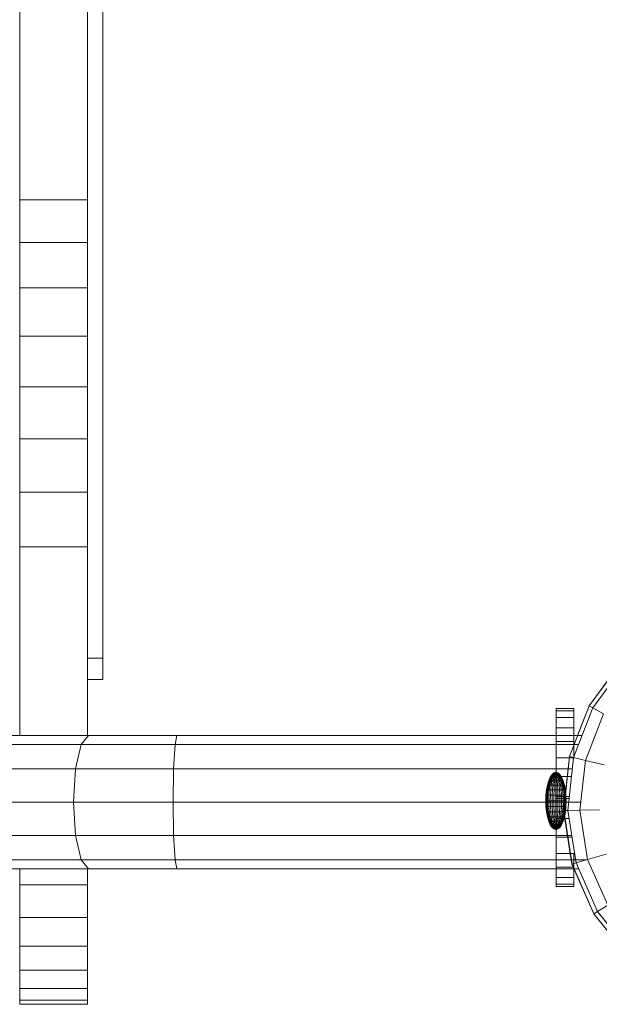
# Model space of a CAD drawing. Units: inches. Extents: x 15 to 14462, y 7 to 10223.
# Drawn here: x 8595 to 8705, y 5946 to 6132 of the extents above; entities that cross this region are included whole.
import ezdxf

# ---------------------------------------------------------------- set-up
doc = ezdxf.new("R2010")
doc.units = ezdxf.units.IN
doc.header["$MEASUREMENT"] = 0
doc.layers.add('平台柱子', color=7, linetype='Continuous', lineweight=9)

# ---------------------------------------------------------------- blocks, each defined once
blk = doc.blocks.new('9004_DWG-664655-Level 1')
at = {"lineweight": 9}
for p, q in [((310.01, 1179.81), (310.01, 525.63)), ((322.84, 1179.81), (322.84, 525.63)), ((325.74, 1145.71), (325.74, 438.82)), ((310.01, 525.63), (310.01, 517.56)), ((322.84, 525.63), (310.01, 525.63)), ((322.84, 525.63), (322.84, 517.56)), ((310.01, 517.56), (310.01, 508.92)), ((322.84, 517.56), (310.01, 517.56)), ((322.84, 517.56), (322.84, 508.92)), ((310.01, 508.92), (310.01, 499.79)), ((322.84, 508.92), (310.01, 508.92)), ((322.84, 508.92), (322.84, 499.79)), ((310.01, 499.79), (310.01, 490.24)), ((322.84, 499.79), (310.01, 499.79)), ((322.84, 499.79), (322.84, 490.24)), ((310.01, 490.24), (310.01, 480.37)), ((322.84, 490.24), (310.01, 490.24)), ((322.84, 490.24), (322.84, 480.37)), ((310.01, 480.37), (310.01, 470.24)), ((322.84, 480.37), (310.01, 480.37)), ((322.84, 480.37), (322.84, 470.24)), ((310.01, 470.24), (310.01, 459.94)), ((322.84, 470.24), (310.01, 470.24)), ((322.84, 470.24), (322.84, 459.94)), ((310.01, 459.94), (310.01, 424.18)), ((322.84, 459.94), (310.01, 459.94)), ((322.84, 459.94), (322.84, 424.18)), ((325.74, 438.82), (322.84, 438.82)), ((325.74, 438.82), (325.74, 434.81)), ((322.84, 434.81), (325.74, 434.81)), ((411.51, 429.31), (414.85, 429.31)), ((411.51, 429.31), (411.51, 428.87)), ((411.51, 429.31), (414.85, 429.31)), ((411.51, 429.31), (411.51, 428.87)), ((411.51, 428.87), (411.51, 427.62)), ((411.51, 427.62), (411.51, 428.87)), ((411.51, 428.87), (414.85, 428.87)), ((411.51, 428.87), (414.85, 428.87)), ((414.85, 429.31), (414.85, 428.87)), ((414.85, 429.31), (414.85, 428.87)), ((414.85, 428.87), (414.85, 427.62)), ((414.85, 427.62), (414.85, 428.87)), ((411.51, 427.62), (411.51, 425.65)), ((411.51, 425.65), (411.51, 427.62)), ((411.51, 427.62), (414.85, 427.62)), ((411.51, 427.62), (414.85, 427.62)), ((414.85, 427.62), (414.85, 425.65)), ((414.85, 425.65), (414.85, 427.62)), ((411.51, 425.65), (411.51, 423.07)), ((411.51, 425.65), (414.85, 425.65)), ((411.51, 425.65), (414.85, 425.65)), ((414.85, 425.65), (414.85, 423.07)), ((307.7, 424.18), (323.05, 424.18)), ((323.05, 424.18), (321.61, 422.5)), ((323.05, 424.18), (339.76, 424.18)), ((339.76, 424.18), (339.4, 422.5)), ((339.76, 424.18), (416.43, 424.18)), ((304.91, 422.5), (321.61, 422.5)), ((321.61, 422.5), (320.55, 417.88)), ((321.61, 422.5), (339.4, 422.5)), ((339.4, 422.5), (339.14, 417.88)), ((339.4, 422.5), (415.78, 422.5)), ((411.51, 423.07), (411.51, 419.97)), ((411.51, 423.07), (414.85, 423.07)), ((414.85, 423.07), (414.85, 420.04)), ((411.51, 419.97), (411.51, 412.31)), ((411.51, 419.97), (414.85, 419.97)), ((411.51, 419.97), (411.51, 416.46)), ((302.87, 417.88), (320.55, 417.88)), ((320.55, 417.88), (320.17, 411.58)), ((320.55, 417.88), (339.14, 417.88)), ((339.14, 417.88), (339.04, 411.58)), ((339.14, 417.88), (414.59, 417.88)), ((410.12, 415.65), (409.88, 414.83)), ((410.12, 415.65), (409.88, 414.83)), ((410.14, 415.65), (409.91, 414.83)), ((410.14, 415.65), (409.91, 414.83)), ((410.22, 415.65), (410, 414.83)), ((410.22, 415.65), (410, 414.83)), ((410.41, 416.33), (410.12, 415.65)), ((410.41, 416.33), (410.12, 415.65)), ((410.14, 415.65), (410.12, 415.65)), ((410.12, 415.65), (410.14, 415.65)), ((410.43, 416.33), (410.14, 415.65)), ((410.43, 416.33), (410.14, 415.65)), ((410.22, 415.65), (410.14, 415.65)), ((410.14, 415.65), (410.22, 415.65)), ((410.35, 415.65), (410.15, 414.83)), ((410.35, 415.65), (410.15, 414.83)), ((410.49, 416.33), (410.22, 415.65)), ((410.49, 416.33), (410.22, 415.65)), ((410.35, 415.65), (410.22, 415.65)), ((410.22, 415.65), (410.35, 415.65)), ((410.59, 416.33), (410.35, 415.65)), ((410.59, 416.33), (410.35, 415.65)), ((410.52, 415.65), (410.35, 415.65)), ((410.52, 415.65), (410.35, 414.83)), ((410.35, 415.65), (410.52, 415.65)), ((410.52, 415.65), (410.35, 414.83)), ((410.74, 416.83), (410.41, 416.33)), ((410.74, 416.83), (410.41, 416.33)), ((410.43, 416.33), (410.41, 416.33)), ((410.41, 416.33), (410.43, 416.33)), ((410.76, 416.83), (410.43, 416.33)), ((410.76, 416.83), (410.43, 416.33)), ((410.49, 416.33), (410.43, 416.33)), ((410.43, 416.33), (410.49, 416.33)), ((410.8, 416.83), (410.49, 416.33)), ((410.8, 416.83), (410.49, 416.33)), ((410.59, 416.33), (410.49, 416.33)), ((410.49, 416.33), (410.59, 416.33)), ((410.72, 416.33), (410.52, 415.65)), ((410.72, 416.33), (410.52, 415.65)), ((410.72, 415.65), (410.52, 415.65)), ((410.52, 415.65), (410.72, 415.65)), ((410.87, 416.83), (410.59, 416.33)), ((410.87, 416.83), (410.59, 416.33)), ((410.72, 416.33), (410.59, 416.33)), ((410.59, 416.33), (410.72, 416.33)), ((410.72, 415.65), (410.59, 414.83)), ((410.72, 415.65), (410.59, 414.83)), ((410.96, 416.83), (410.72, 416.33)), ((410.96, 416.83), (410.72, 416.33)), ((410.88, 416.33), (410.72, 416.33)), ((410.88, 416.33), (410.72, 415.65)), ((410.72, 416.33), (410.88, 416.33)), ((410.88, 416.33), (410.72, 415.65)), ((410.96, 415.65), (410.72, 415.65)), ((410.72, 415.65), (410.96, 415.65)), ((411.1, 417.14), (410.74, 416.83)), ((411.1, 417.14), (410.74, 416.83)), ((410.76, 416.83), (410.74, 416.83)), ((410.74, 416.83), (410.76, 416.83)), ((411.11, 417.14), (410.76, 416.83)), ((411.11, 417.14), (410.76, 416.83)), ((410.8, 416.83), (410.76, 416.83)), ((410.76, 416.83), (410.8, 416.83)), ((411.13, 417.14), (410.8, 416.83)), ((411.13, 417.14), (410.8, 416.83)), ((410.87, 416.83), (410.8, 416.83)), ((410.8, 416.83), (410.87, 416.83)), ((411.17, 417.14), (410.87, 416.83)), ((411.17, 417.14), (410.87, 416.83)), ((410.96, 416.83), (410.87, 416.83)), ((410.87, 416.83), (410.96, 416.83)), ((410.96, 415.65), (410.87, 414.83)), ((410.96, 415.65), (410.87, 414.83)), ((411.07, 416.83), (410.88, 416.33)), ((411.07, 416.83), (410.88, 416.33)), ((411.07, 416.33), (410.88, 416.33)), ((410.88, 416.33), (411.07, 416.33)), ((411.21, 417.14), (410.96, 416.83)), ((411.21, 417.14), (410.96, 416.83)), ((411.07, 416.83), (410.96, 416.83)), ((410.96, 416.83), (411.07, 416.83)), ((411.07, 416.33), (410.96, 415.65)), ((411.07, 416.33), (410.96, 415.65)), ((411.21, 415.65), (410.96, 415.65)), ((410.96, 415.65), (411.21, 415.65)), ((411.21, 417.14), (411.07, 416.83)), ((411.33, 417.14), (411.07, 416.83)), ((411.2, 416.83), (411.07, 416.83)), ((411.2, 416.83), (411.07, 416.33)), ((411.07, 416.83), (411.2, 416.83)), ((411.2, 416.83), (411.07, 416.33)), ((411.27, 416.33), (411.07, 416.33)), ((411.07, 416.33), (411.27, 416.33)), ((411.48, 417.24), (411.1, 417.14)), ((411.48, 417.24), (411.1, 417.14)), ((411.11, 417.14), (411.1, 417.14)), ((411.1, 417.14), (411.11, 417.14)), ((411.48, 417.24), (411.11, 417.14)), ((411.48, 417.24), (411.11, 417.14)), ((411.13, 417.14), (411.11, 417.14)), ((411.11, 417.14), (411.13, 417.14)), ((411.48, 417.24), (411.13, 417.14)), ((411.48, 417.24), (411.13, 417.14)), ((411.17, 417.14), (411.13, 417.14)), ((411.13, 417.14), (411.17, 417.14)), ((411.48, 417.24), (411.17, 417.14)), ((411.48, 417.24), (411.17, 417.14)), ((411.21, 417.14), (411.17, 417.14)), ((411.17, 417.14), (411.21, 417.14)), ((411.21, 415.65), (411.17, 414.83)), ((411.21, 415.65), (411.17, 414.83)), ((411.33, 417.14), (411.2, 416.83)), ((411.33, 417.14), (411.2, 416.83)), ((411.33, 416.83), (411.2, 416.83)), ((411.2, 416.83), (411.33, 416.83)), ((411.48, 417.24), (411.21, 417.14)), ((411.48, 417.24), (411.21, 417.14)), ((411.33, 417.14), (411.21, 417.14)), ((411.21, 417.14), (411.33, 417.14)), ((411.27, 416.33), (411.21, 415.65)), ((411.27, 416.33), (411.21, 415.65)), ((411.21, 415.65), (411.48, 415.65)), ((411.21, 415.65), (411.48, 415.65)), ((411.33, 416.83), (411.27, 416.33)), ((411.33, 416.83), (411.27, 416.33)), ((411.27, 416.33), (411.48, 416.33)), ((411.27, 416.33), (411.48, 416.33)), ((411.48, 417.24), (411.33, 417.14)), ((411.48, 417.24), (411.33, 417.14)), ((411.48, 417.14), (411.33, 416.83)), ((411.48, 417.14), (411.33, 417.14)), ((411.33, 417.14), (411.33, 416.83)), ((411.33, 417.14), (411.48, 417.14)), ((411.33, 416.83), (411.62, 416.83)), ((411.33, 416.83), (411.62, 416.83)), ((411.33, 416.83), (411.48, 416.33)), ((411.48, 417.24), (411.85, 417.14)), ((411.48, 417.24), (411.85, 417.14)), ((411.48, 417.24), (411.48, 417.14)), ((411.48, 417.24), (411.48, 417.14)), ((411.48, 417.24), (411.62, 417.14)), ((411.48, 417.24), (411.74, 417.14)), ((411.48, 417.24), (411.79, 417.14)), ((411.48, 417.24), (411.83, 417.14)), ((411.48, 417.24), (411.85, 417.14)), ((411.48, 417.24), (411.85, 417.14)), ((411.48, 417.24), (411.83, 417.14)), ((411.48, 417.24), (411.79, 417.14)), ((411.48, 417.24), (411.74, 417.14)), ((411.48, 417.24), (411.62, 417.14)), ((411.48, 417.14), (411.62, 416.83)), ((411.48, 417.14), (411.62, 416.83)), ((411.48, 417.14), (411.62, 417.14)), ((411.48, 417.14), (411.62, 417.14)), ((411.62, 416.83), (411.48, 416.33)), ((411.48, 416.33), (411.69, 416.33)), ((411.48, 416.33), (411.48, 415.65)), ((411.48, 416.33), (411.69, 416.33)), ((411.48, 416.33), (411.48, 415.65)), ((411.48, 415.65), (411.74, 415.65)), ((411.48, 415.65), (411.48, 414.83)), ((411.48, 415.65), (411.74, 415.65)), ((411.48, 415.65), (411.48, 414.83)), ((411.51, 416.46), (411.51, 412.64)), ((411.51, 416.46), (411.51, 412.31)), ((411.51, 416.46), (414.44, 416.46)), ((411.62, 417.14), (411.74, 417.14)), ((411.62, 417.14), (411.76, 416.83)), ((411.74, 417.14), (411.62, 417.14)), ((411.62, 417.14), (411.89, 416.83)), ((411.62, 417.14), (411.76, 416.83)), ((411.62, 416.83), (411.76, 416.83)), ((411.62, 416.83), (411.69, 416.33)), ((411.76, 416.83), (411.62, 416.83)), ((411.62, 416.83), (411.69, 416.33)), ((411.69, 416.33), (411.89, 416.33)), ((411.69, 416.33), (411.74, 415.65)), ((411.89, 416.33), (411.69, 416.33)), ((411.69, 416.33), (411.74, 415.65)), ((411.74, 417.14), (411.79, 417.14)), ((411.74, 417.14), (411.89, 416.83)), ((411.74, 417.14), (412, 416.83)), ((411.79, 417.14), (411.74, 417.14)), ((411.74, 417.14), (412, 416.83)), ((411.74, 415.65), (412, 415.65)), ((411.74, 415.65), (411.79, 414.83)), ((412, 415.65), (411.74, 415.65)), ((411.74, 415.65), (411.79, 414.83)), ((411.76, 416.83), (411.89, 416.83)), ((411.76, 416.83), (411.89, 416.33)), ((411.89, 416.83), (411.76, 416.83)), ((411.76, 416.83), (411.89, 416.33)), ((411.79, 417.14), (411.83, 417.14)), ((411.79, 417.14), (412.09, 416.83)), ((411.83, 417.14), (411.79, 417.14)), ((411.79, 417.14), (412.09, 416.83)), ((411.83, 417.14), (411.85, 417.14)), ((411.83, 417.14), (412.16, 416.83)), ((411.85, 417.14), (411.83, 417.14)), ((411.83, 417.14), (412.16, 416.83)), ((411.85, 417.14), (412.22, 416.83)), ((411.85, 417.14), (412.22, 416.83)), ((411.85, 417.14), (411.85, 417.14)), ((411.85, 417.14), (412.2, 416.83)), ((411.85, 417.14), (411.85, 417.14)), ((411.85, 417.14), (412.2, 416.83)), ((411.89, 416.83), (412, 416.83)), ((411.89, 416.83), (412.07, 416.33)), ((412, 416.83), (411.89, 416.83)), ((411.89, 416.83), (412.07, 416.33)), ((411.89, 416.33), (412.07, 416.33)), ((411.89, 416.33), (412, 415.65)), ((412.07, 416.33), (411.89, 416.33)), ((411.89, 416.33), (412, 415.65)), ((412, 416.83), (412.09, 416.83)), ((412, 416.83), (412.24, 416.33)), ((412.09, 416.83), (412, 416.83)), ((412, 416.83), (412.24, 416.33)), ((412, 415.65), (412.24, 415.65)), ((412, 415.65), (412.09, 414.83)), ((412.24, 415.65), (412, 415.65)), ((412, 415.65), (412.09, 414.83)), ((412.07, 416.33), (412.24, 416.33)), ((412.07, 416.33), (412.24, 415.65)), ((412.24, 416.33), (412.07, 416.33)), ((412.07, 416.33), (412.24, 415.65)), ((412.09, 416.83), (412.16, 416.83)), ((412.09, 416.83), (412.37, 416.33)), ((412.16, 416.83), (412.09, 416.83)), ((412.09, 416.83), (412.37, 416.33)), ((412.16, 416.83), (412.2, 416.83)), ((412.16, 416.83), (412.47, 416.33)), ((412.2, 416.83), (412.16, 416.83)), ((412.16, 416.83), (412.47, 416.33)), ((412.2, 416.83), (412.22, 416.83)), ((412.2, 416.83), (412.53, 416.33)), ((412.22, 416.83), (412.2, 416.83)), ((412.2, 416.83), (412.53, 416.33)), ((412.22, 416.83), (412.55, 416.33)), ((412.22, 416.83), (412.55, 416.33)), ((412.24, 416.33), (412.37, 416.33)), ((412.24, 416.33), (412.44, 415.65)), ((412.37, 416.33), (412.24, 416.33)), ((412.24, 416.33), (412.44, 415.65)), ((412.24, 415.65), (412.44, 415.65)), ((412.24, 415.65), (412.37, 414.83)), ((412.44, 415.65), (412.24, 415.65)), ((412.24, 415.65), (412.37, 414.83)), ((412.37, 416.33), (412.47, 416.33)), ((412.37, 416.33), (412.61, 415.65)), ((412.47, 416.33), (412.37, 416.33)), ((412.37, 416.33), (412.61, 415.65)), ((412.44, 415.65), (412.61, 415.65)), ((412.44, 415.65), (412.61, 414.83)), ((412.61, 415.65), (412.44, 415.65)), ((412.44, 415.65), (412.61, 414.83)), ((412.47, 416.33), (412.53, 416.33)), ((412.47, 416.33), (412.74, 415.65)), ((412.53, 416.33), (412.47, 416.33)), ((412.47, 416.33), (412.74, 415.65)), ((412.53, 416.33), (412.55, 416.33)), ((412.53, 416.33), (412.82, 415.65)), ((412.55, 416.33), (412.53, 416.33)), ((412.53, 416.33), (412.82, 415.65)), ((412.55, 416.33), (412.84, 415.65)), ((412.55, 416.33), (412.84, 415.65)), ((412.61, 415.65), (412.74, 415.65)), ((412.61, 415.65), (412.81, 414.83)), ((412.74, 415.65), (412.61, 415.65)), ((412.61, 415.65), (412.81, 414.83)), ((412.74, 415.65), (412.82, 415.65)), ((412.74, 415.65), (412.96, 414.83)), ((412.82, 415.65), (412.74, 415.65)), ((412.74, 415.65), (412.96, 414.83)), ((412.82, 415.65), (412.84, 415.65)), ((412.82, 415.65), (413.05, 414.83)), ((412.84, 415.65), (412.82, 415.65)), ((412.82, 415.65), (413.05, 414.83)), ((412.84, 415.65), (413.08, 414.83)), ((412.84, 415.65), (413.08, 414.83)), ((409.7, 413.9), (409.59, 412.88)), ((409.7, 413.9), (409.59, 412.88)), ((409.73, 413.9), (409.62, 412.88)), ((409.73, 413.9), (409.62, 412.88)), ((409.88, 414.83), (409.7, 413.9)), ((409.88, 414.83), (409.7, 413.9)), ((409.73, 413.9), (409.7, 413.9)), ((409.7, 413.9), (409.73, 413.9)), ((409.91, 414.83), (409.73, 413.9)), ((409.91, 414.83), (409.73, 413.9)), ((409.83, 413.9), (409.73, 413.9)), ((409.83, 413.9), (409.73, 412.88)), ((409.73, 413.9), (409.83, 413.9)), ((409.83, 413.9), (409.73, 412.88)), ((410, 414.83), (409.83, 413.9)), ((410, 414.83), (409.83, 413.9)), ((410, 413.9), (409.83, 413.9)), ((409.83, 413.9), (410, 413.9)), ((409.91, 414.83), (409.88, 414.83)), ((409.88, 414.83), (409.91, 414.83)), ((410, 414.83), (409.91, 414.83)), ((409.91, 414.83), (410, 414.83)), ((410, 413.9), (409.91, 412.88)), ((410, 413.9), (409.91, 412.88)), ((410.15, 414.83), (410, 414.83)), ((410.15, 414.83), (410, 413.9)), ((410, 414.83), (410.15, 414.83)), ((410.15, 414.83), (410, 413.9)), ((410.22, 413.9), (410, 413.9)), ((410, 413.9), (410.22, 413.9)), ((410.22, 413.9), (410.14, 412.88)), ((410.22, 413.9), (410.14, 412.88)), ((410.35, 414.83), (410.15, 414.83)), ((410.15, 414.83), (410.35, 414.83)), ((410.35, 414.83), (410.22, 413.9)), ((410.35, 414.83), (410.22, 413.9)), ((410.49, 413.9), (410.22, 413.9)), ((410.22, 413.9), (410.49, 413.9)), ((410.59, 414.83), (410.35, 414.83)), ((410.35, 414.83), (410.59, 414.83)), ((410.49, 413.9), (410.43, 412.88)), ((410.49, 413.9), (410.43, 412.88)), ((410.59, 414.83), (410.49, 413.9)), ((410.59, 414.83), (410.49, 413.9)), ((410.8, 413.9), (410.49, 413.9)), ((410.49, 413.9), (410.8, 413.9)), ((410.87, 414.83), (410.59, 414.83)), ((410.59, 414.83), (410.87, 414.83)), ((410.8, 413.9), (410.76, 412.88)), ((410.8, 413.9), (410.76, 412.88)), ((410.87, 414.83), (410.8, 413.9)), ((410.87, 414.83), (410.8, 413.9)), ((411.13, 413.9), (410.8, 413.9)), ((410.8, 413.9), (411.13, 413.9)), ((411.17, 414.83), (410.87, 414.83)), ((410.87, 414.83), (411.17, 414.83)), ((411.13, 413.9), (411.11, 412.88)), ((411.13, 413.9), (411.11, 412.88)), ((411.17, 414.83), (411.13, 413.9)), ((411.17, 414.83), (411.13, 413.9)), ((411.13, 413.9), (411.48, 413.9)), ((411.13, 413.9), (411.48, 413.9)), ((411.17, 414.83), (411.48, 414.83)), ((411.17, 414.83), (411.48, 414.83)), ((411.48, 414.83), (411.79, 414.83)), ((411.48, 414.83), (411.48, 413.9)), ((411.48, 414.83), (411.79, 414.83)), ((411.48, 414.83), (411.48, 413.9)), ((411.48, 413.9), (411.83, 413.9)), ((411.48, 413.9), (411.48, 412.88)), ((411.48, 413.9), (411.83, 413.9)), ((411.48, 413.9), (411.48, 412.88)), ((411.79, 414.83), (412.09, 414.83)), ((411.79, 414.83), (411.83, 413.9)), ((412.09, 414.83), (411.79, 414.83)), ((411.79, 414.83), (411.83, 413.9)), ((411.83, 413.9), (412.16, 413.9)), ((411.83, 413.9), (411.85, 412.88)), ((412.16, 413.9), (411.83, 413.9)), ((411.83, 413.9), (411.85, 412.88)), ((412.09, 414.83), (412.37, 414.83)), ((412.09, 414.83), (412.16, 413.9)), ((412.37, 414.83), (412.09, 414.83)), ((412.09, 414.83), (412.16, 413.9)), ((412.16, 413.9), (412.47, 413.9)), ((412.16, 413.9), (412.2, 412.88)), ((412.47, 413.9), (412.16, 413.9)), ((412.16, 413.9), (412.2, 412.88)), ((412.37, 414.83), (412.61, 414.83)), ((412.37, 414.83), (412.47, 413.9)), ((412.61, 414.83), (412.37, 414.83)), ((412.37, 414.83), (412.47, 413.9)), ((412.47, 413.9), (412.74, 413.9)), ((412.47, 413.9), (412.53, 412.88)), ((412.74, 413.9), (412.47, 413.9)), ((412.47, 413.9), (412.53, 412.88)), ((412.61, 414.83), (412.81, 414.83)), ((412.61, 414.83), (412.74, 413.9)), ((412.81, 414.83), (412.61, 414.83)), ((412.61, 414.83), (412.74, 413.9)), ((412.74, 413.9), (412.96, 413.9)), ((412.74, 413.9), (412.82, 412.88)), ((412.96, 413.9), (412.74, 413.9)), ((412.74, 413.9), (412.82, 412.88)), ((412.81, 414.83), (412.96, 414.83)), ((412.81, 414.83), (412.96, 413.9)), ((412.96, 414.83), (412.81, 414.83)), ((412.81, 414.83), (412.96, 413.9)), ((412.96, 414.83), (413.05, 414.83)), ((412.96, 414.83), (413.12, 413.9)), ((413.05, 414.83), (412.96, 414.83)), ((412.96, 414.83), (413.12, 413.9)), ((412.96, 413.9), (413.12, 413.9)), ((412.96, 413.9), (413.05, 412.88)), ((413.12, 413.9), (412.96, 413.9)), ((412.96, 413.9), (413.05, 412.88)), ((413.05, 414.83), (413.08, 414.83)), ((413.05, 414.83), (413.23, 413.9)), ((413.08, 414.83), (413.05, 414.83)), ((413.05, 414.83), (413.23, 413.9)), ((413.08, 414.83), (413.26, 413.9)), ((413.08, 414.83), (413.26, 413.9)), ((413.12, 413.9), (413.23, 413.9)), ((413.12, 413.9), (413.23, 412.88)), ((413.23, 413.9), (413.12, 413.9)), ((413.12, 413.9), (413.23, 412.88)), ((413.23, 413.9), (413.26, 413.9)), ((413.23, 413.9), (413.33, 412.88)), ((413.26, 413.9), (413.23, 413.9)), ((413.23, 413.9), (413.33, 412.88)), ((413.26, 413.9), (413.37, 412.88)), ((413.26, 413.9), (413.37, 412.88)), ((409.59, 412.88), (409.55, 411.82)), ((409.59, 412.88), (409.55, 411.82)), ((409.62, 412.88), (409.59, 412.88)), ((409.62, 412.88), (409.59, 411.82)), ((409.59, 412.88), (409.62, 412.88)), ((409.62, 412.88), (409.59, 411.82)), ((409.73, 412.88), (409.62, 412.88)), ((409.62, 412.88), (409.73, 412.88)), ((409.73, 412.88), (409.7, 411.82)), ((409.73, 412.88), (409.7, 411.82)), ((409.91, 412.88), (409.73, 412.88)), ((409.73, 412.88), (409.91, 412.88)), ((409.91, 412.88), (409.88, 411.82)), ((409.91, 412.88), (409.88, 411.82)), ((410.14, 412.88), (409.91, 412.88)), ((409.91, 412.88), (410.14, 412.88)), ((410.14, 412.88), (410.12, 411.82)), ((410.14, 412.88), (410.12, 411.82)), ((410.43, 412.88), (410.14, 412.88)), ((410.14, 412.88), (410.43, 412.88)), ((410.43, 412.88), (410.41, 411.82)), ((410.43, 412.88), (410.41, 411.82)), ((410.76, 412.88), (410.43, 412.88)), ((410.43, 412.88), (410.76, 412.88)), ((410.76, 412.88), (410.74, 411.82)), ((410.76, 412.88), (410.74, 411.82)), ((411.11, 412.88), (410.76, 412.88)), ((410.76, 412.88), (411.11, 412.88)), ((411.11, 412.88), (411.1, 411.82)), ((411.11, 412.88), (411.1, 411.82)), ((411.11, 412.88), (411.48, 412.88)), ((411.11, 412.88), (411.48, 412.88)), ((411.48, 412.88), (411.85, 412.88)), ((411.48, 412.88), (411.48, 411.82)), ((411.48, 412.88), (411.85, 412.88)), ((411.48, 412.88), (411.48, 411.82)), ((411.51, 412.64), (411.51, 412.31)), ((411.51, 412.64), (414.02, 412.64)), ((411.51, 412.31), (411.51, 408.49)), ((411.51, 412.31), (413.98, 412.31)), ((411.85, 412.88), (412.2, 412.88)), ((411.85, 412.88), (411.85, 411.82)), ((412.2, 412.88), (411.85, 412.88)), ((411.85, 412.88), (411.85, 411.82)), ((412.2, 412.88), (412.53, 412.88)), ((412.2, 412.88), (412.22, 411.82)), ((412.53, 412.88), (412.2, 412.88)), ((412.2, 412.88), (412.22, 411.82)), ((412.53, 412.88), (412.82, 412.88)), ((412.53, 412.88), (412.55, 411.82)), ((412.82, 412.88), (412.53, 412.88)), ((412.53, 412.88), (412.55, 411.82)), ((412.82, 412.88), (413.05, 412.88)), ((412.82, 412.88), (412.84, 411.82)), ((413.05, 412.88), (412.82, 412.88)), ((412.82, 412.88), (412.84, 411.82)), ((413.05, 412.88), (413.23, 412.88)), ((413.05, 412.88), (413.08, 411.82)), ((413.23, 412.88), (413.05, 412.88)), ((413.05, 412.88), (413.08, 411.82)), ((413.23, 412.88), (413.33, 412.88)), ((413.23, 412.88), (413.26, 411.82)), ((413.33, 412.88), (413.23, 412.88)), ((413.23, 412.88), (413.26, 411.82)), ((413.33, 412.88), (413.37, 412.88)), ((413.33, 412.88), (413.37, 411.82)), ((413.37, 412.88), (413.33, 412.88)), ((413.33, 412.88), (413.37, 411.82)), ((413.37, 412.88), (413.41, 411.82)), ((413.37, 412.88), (413.41, 411.82)), ((302.12, 411.58), (320.17, 411.58)), ((320.17, 411.58), (320.55, 405.28)), ((320.17, 411.58), (339.04, 411.58)), ((339.04, 411.58), (339.14, 405.28)), ((339.04, 411.58), (416.19, 411.58)), ((409.55, 411.82), (409.59, 410.77)), ((409.55, 411.82), (409.59, 410.77)), ((409.59, 411.82), (409.55, 411.82)), ((409.55, 411.82), (409.59, 411.82)), ((409.7, 411.82), (409.59, 411.82)), ((409.59, 411.82), (409.62, 410.77)), ((409.59, 411.82), (409.7, 411.82)), ((409.59, 411.82), (409.62, 410.77)), ((409.59, 410.77), (409.7, 409.75)), ((409.59, 410.77), (409.7, 409.75)), ((409.62, 410.77), (409.59, 410.77)), ((409.59, 410.77), (409.62, 410.77)), ((409.73, 410.77), (409.62, 410.77)), ((409.62, 410.77), (409.73, 409.75)), ((409.62, 410.77), (409.73, 410.77)), ((409.62, 410.77), (409.73, 409.75)), ((409.88, 411.82), (409.7, 411.82)), ((409.7, 411.82), (409.73, 410.77)), ((409.7, 411.82), (409.88, 411.82)), ((409.7, 411.82), (409.73, 410.77)), ((409.91, 410.77), (409.73, 410.77)), ((409.73, 410.77), (409.83, 409.75)), ((409.73, 410.77), (409.91, 410.77)), ((409.73, 410.77), (409.83, 409.75)), ((410.12, 411.82), (409.88, 411.82)), ((409.88, 411.82), (409.91, 410.77)), ((409.88, 411.82), (410.12, 411.82)), ((409.88, 411.82), (409.91, 410.77)), ((410.14, 410.77), (409.91, 410.77)), ((409.91, 410.77), (410, 409.75)), ((409.91, 410.77), (410.14, 410.77)), ((409.91, 410.77), (410, 409.75)), ((410.41, 411.82), (410.12, 411.82)), ((410.12, 411.82), (410.14, 410.77)), ((410.12, 411.82), (410.41, 411.82)), ((410.12, 411.82), (410.14, 410.77)), ((410.43, 410.77), (410.14, 410.77)), ((410.14, 410.77), (410.22, 409.75)), ((410.14, 410.77), (410.43, 410.77)), ((410.14, 410.77), (410.22, 409.75)), ((410.74, 411.82), (410.41, 411.82)), ((410.41, 411.82), (410.43, 410.77)), ((410.41, 411.82), (410.74, 411.82)), ((410.41, 411.82), (410.43, 410.77)), ((410.76, 410.77), (410.43, 410.77)), ((410.43, 410.77), (410.49, 409.75)), ((410.43, 410.77), (410.76, 410.77)), ((410.43, 410.77), (410.49, 409.75)), ((411.1, 411.82), (410.74, 411.82)), ((410.74, 411.82), (410.76, 410.77)), ((410.74, 411.82), (411.1, 411.82)), ((410.74, 411.82), (410.76, 410.77)), ((411.11, 410.77), (410.76, 410.77)), ((410.76, 410.77), (410.8, 409.75)), ((410.76, 410.77), (411.11, 410.77)), ((410.76, 410.77), (410.8, 409.75)), ((411.1, 411.82), (411.48, 411.82)), ((411.1, 411.82), (411.11, 410.77)), ((411.1, 411.82), (411.48, 411.82)), ((411.1, 411.82), (411.11, 410.77)), ((411.11, 410.77), (411.48, 410.77)), ((411.11, 410.77), (411.13, 409.75)), ((411.11, 410.77), (411.48, 410.77)), ((411.11, 410.77), (411.13, 409.75)), ((411.48, 411.82), (411.85, 411.82)), ((411.48, 411.82), (411.48, 410.77)), ((411.48, 411.82), (411.85, 411.82)), ((411.48, 411.82), (411.48, 410.77)), ((411.48, 410.77), (411.85, 410.77)), ((411.48, 410.77), (411.48, 409.75)), ((411.48, 410.77), (411.85, 410.77)), ((411.48, 410.77), (411.48, 409.75)), ((411.85, 410.77), (411.83, 409.75)), ((411.85, 410.77), (411.83, 409.75)), ((411.85, 411.82), (412.22, 411.82)), ((411.85, 411.82), (411.85, 410.77)), ((412.22, 411.82), (411.85, 411.82)), ((411.85, 411.82), (411.85, 410.77)), ((411.85, 410.77), (412.2, 410.77)), ((412.2, 410.77), (411.85, 410.77)), ((412.2, 410.77), (412.16, 409.75)), ((412.2, 410.77), (412.16, 409.75)), ((412.22, 411.82), (412.2, 410.77)), ((412.22, 411.82), (412.2, 410.77)), ((412.2, 410.77), (412.53, 410.77)), ((412.53, 410.77), (412.2, 410.77)), ((412.22, 411.82), (412.55, 411.82)), ((412.55, 411.82), (412.22, 411.82)), ((412.53, 410.77), (412.47, 409.75)), ((412.53, 410.77), (412.47, 409.75)), ((412.55, 411.82), (412.53, 410.77)), ((412.55, 411.82), (412.53, 410.77)), ((412.53, 410.77), (412.82, 410.77)), ((412.82, 410.77), (412.53, 410.77)), ((412.55, 411.82), (412.84, 411.82)), ((412.84, 411.82), (412.55, 411.82)), ((412.82, 410.77), (412.74, 409.75)), ((412.82, 410.77), (412.74, 409.75)), ((412.84, 411.82), (412.82, 410.77)), ((412.84, 411.82), (412.82, 410.77)), ((412.82, 410.77), (413.05, 410.77)), ((413.05, 410.77), (412.82, 410.77)), ((412.84, 411.82), (413.08, 411.82)), ((413.08, 411.82), (412.84, 411.82)), ((413.05, 410.77), (412.96, 409.75)), ((413.05, 410.77), (412.96, 409.75)), ((413.08, 411.82), (413.05, 410.77)), ((413.08, 411.82), (413.05, 410.77)), ((413.05, 410.77), (413.23, 410.77)), ((413.23, 410.77), (413.05, 410.77)), ((413.08, 411.82), (413.26, 411.82)), ((413.26, 411.82), (413.08, 411.82)), ((413.23, 410.77), (413.12, 409.75)), ((413.23, 410.77), (413.12, 409.75)), ((413.26, 411.82), (413.23, 410.77)), ((413.26, 411.82), (413.23, 410.77)), ((413.23, 410.77), (413.33, 410.77)), ((413.33, 410.77), (413.23, 409.75)), ((413.33, 410.77), (413.23, 410.77)), ((413.33, 410.77), (413.23, 409.75)), ((413.26, 411.82), (413.37, 411.82)), ((413.37, 411.82), (413.26, 411.82)), ((413.37, 410.77), (413.26, 409.75)), ((413.37, 410.77), (413.26, 409.75)), ((413.37, 411.82), (413.33, 410.77)), ((413.37, 411.82), (413.33, 410.77)), ((413.33, 410.77), (413.37, 410.77)), ((413.37, 410.77), (413.33, 410.77)), ((413.41, 411.82), (413.37, 410.77)), ((413.41, 411.82), (413.37, 410.77)), ((413.37, 411.82), (413.41, 411.82)), ((413.41, 411.82), (413.37, 411.82)), ((409.7, 409.75), (409.88, 408.82)), ((409.7, 409.75), (409.88, 408.82)), ((409.73, 409.75), (409.7, 409.75)), ((409.7, 409.75), (409.73, 409.75)), ((409.83, 409.75), (409.73, 409.75)), ((409.73, 409.75), (409.91, 408.82)), ((409.73, 409.75), (409.83, 409.75)), ((409.73, 409.75), (409.91, 408.82)), ((410, 409.75), (409.83, 409.75)), ((409.83, 409.75), (410, 408.82)), ((409.83, 409.75), (410, 409.75)), ((409.83, 409.75), (410, 408.82)), ((409.88, 408.82), (410.12, 407.99)), ((409.88, 408.82), (410.12, 407.99)), ((409.91, 408.82), (409.88, 408.82)), ((409.88, 408.82), (409.91, 408.82)), ((410, 408.82), (409.91, 408.82)), ((409.91, 408.82), (410.14, 407.99)), ((409.91, 408.82), (410, 408.82)), ((409.91, 408.82), (410.14, 407.99)), ((410.22, 409.75), (410, 409.75)), ((410, 409.75), (410.15, 408.82)), ((410, 409.75), (410.22, 409.75)), ((410, 409.75), (410.15, 408.82)), ((410.15, 408.82), (410, 408.82)), ((410, 408.82), (410.22, 407.99)), ((410, 408.82), (410.15, 408.82)), ((410, 408.82), (410.22, 407.99)), ((410.35, 408.82), (410.15, 408.82)), ((410.15, 408.82), (410.35, 407.99)), ((410.15, 408.82), (410.35, 408.82)), ((410.15, 408.82), (410.35, 407.99)), ((410.49, 409.75), (410.22, 409.75)), ((410.22, 409.75), (410.35, 408.82)), ((410.22, 409.75), (410.49, 409.75)), ((410.22, 409.75), (410.35, 408.82)), ((410.59, 408.82), (410.35, 408.82)), ((410.35, 408.82), (410.52, 407.99)), ((410.35, 408.82), (410.59, 408.82)), ((410.35, 408.82), (410.52, 407.99)), ((410.8, 409.75), (410.49, 409.75)), ((410.49, 409.75), (410.59, 408.82)), ((410.49, 409.75), (410.8, 409.75)), ((410.49, 409.75), (410.59, 408.82)), ((410.87, 408.82), (410.59, 408.82)), ((410.59, 408.82), (410.72, 407.99)), ((410.59, 408.82), (410.87, 408.82)), ((410.59, 408.82), (410.72, 407.99)), ((411.13, 409.75), (410.8, 409.75)), ((410.8, 409.75), (410.87, 408.82)), ((410.8, 409.75), (411.13, 409.75)), ((410.8, 409.75), (410.87, 408.82)), ((411.17, 408.82), (410.87, 408.82)), ((410.87, 408.82), (410.96, 407.99)), ((410.87, 408.82), (411.17, 408.82)), ((410.87, 408.82), (410.96, 407.99)), ((411.13, 409.75), (411.48, 409.75)), ((411.13, 409.75), (411.17, 408.82)), ((411.13, 409.75), (411.48, 409.75)), ((411.13, 409.75), (411.17, 408.82)), ((411.17, 408.82), (411.48, 408.82)), ((411.17, 408.82), (411.21, 407.99)), ((411.17, 408.82), (411.48, 408.82)), ((411.17, 408.82), (411.21, 407.99)), ((411.48, 409.75), (411.83, 409.75)), ((411.48, 409.75), (411.48, 408.82)), ((411.48, 409.75), (411.83, 409.75)), ((411.48, 409.75), (411.48, 408.82)), ((411.48, 408.82), (411.79, 408.82)), ((411.48, 408.82), (411.48, 407.99)), ((411.48, 408.82), (411.79, 408.82)), ((411.48, 408.82), (411.48, 407.99)), ((411.51, 408.49), (411.51, 404.98)), ((411.51, 408.49), (413.98, 408.49)), ((411.79, 408.82), (411.74, 407.99)), ((411.79, 408.82), (411.74, 407.99)), ((411.83, 409.75), (411.79, 408.82)), ((411.83, 409.75), (411.79, 408.82)), ((411.79, 408.82), (412.09, 408.82)), ((412.09, 408.82), (411.79, 408.82)), ((411.83, 409.75), (412.16, 409.75)), ((412.16, 409.75), (411.83, 409.75)), ((412.09, 408.82), (412, 407.99)), ((412.09, 408.82), (412, 407.99)), ((412.16, 409.75), (412.09, 408.82)), ((412.16, 409.75), (412.09, 408.82)), ((412.09, 408.82), (412.37, 408.82)), ((412.37, 408.82), (412.09, 408.82)), ((412.16, 409.75), (412.47, 409.75)), ((412.47, 409.75), (412.16, 409.75)), ((412.37, 408.82), (412.24, 407.99)), ((412.37, 408.82), (412.24, 407.99)), ((412.47, 409.75), (412.37, 408.82)), ((412.47, 409.75), (412.37, 408.82)), ((412.37, 408.82), (412.61, 408.82)), ((412.61, 408.82), (412.37, 408.82)), ((412.61, 408.82), (412.44, 407.99)), ((412.61, 408.82), (412.44, 407.99)), ((412.47, 409.75), (412.74, 409.75)), ((412.74, 409.75), (412.47, 409.75)), ((412.74, 409.75), (412.61, 408.82)), ((412.74, 409.75), (412.61, 408.82)), ((412.61, 408.82), (412.81, 408.82)), ((412.81, 408.82), (412.61, 407.99)), ((412.81, 408.82), (412.61, 408.82)), ((412.81, 408.82), (412.61, 407.99)), ((412.74, 409.75), (412.96, 409.75)), ((412.96, 409.75), (412.74, 409.75)), ((412.96, 408.82), (412.74, 407.99)), ((412.96, 408.82), (412.74, 407.99)), ((412.96, 409.75), (412.81, 408.82)), ((412.96, 409.75), (412.81, 408.82)), ((412.81, 408.82), (412.96, 408.82)), ((412.96, 408.82), (412.81, 408.82)), ((413.05, 408.82), (412.82, 407.99)), ((413.05, 408.82), (412.82, 407.99)), ((413.08, 408.82), (412.84, 407.99)), ((413.08, 408.82), (412.84, 407.99)), ((412.96, 409.75), (413.12, 409.75)), ((413.12, 409.75), (412.96, 408.82)), ((413.12, 409.75), (412.96, 409.75)), ((413.12, 409.75), (412.96, 408.82)), ((412.96, 408.82), (413.05, 408.82)), ((413.05, 408.82), (412.96, 408.82)), ((413.23, 409.75), (413.05, 408.82)), ((413.23, 409.75), (413.05, 408.82)), ((413.05, 408.82), (413.08, 408.82)), ((413.08, 408.82), (413.05, 408.82)), ((413.26, 409.75), (413.08, 408.82)), ((413.26, 409.75), (413.08, 408.82)), ((413.12, 409.75), (413.23, 409.75)), ((413.23, 409.75), (413.12, 409.75)), ((413.23, 409.75), (413.26, 409.75)), ((413.26, 409.75), (413.23, 409.75)), ((410.12, 407.99), (410.41, 407.32)), ((410.12, 407.99), (410.41, 407.32)), ((410.14, 407.99), (410.12, 407.99)), ((410.12, 407.99), (410.14, 407.99)), ((410.22, 407.99), (410.14, 407.99)), ((410.14, 407.99), (410.43, 407.32)), ((410.14, 407.99), (410.22, 407.99)), ((410.14, 407.99), (410.43, 407.32)), ((410.35, 407.99), (410.22, 407.99)), ((410.22, 407.99), (410.49, 407.32)), ((410.22, 407.99), (410.35, 407.99)), ((410.22, 407.99), (410.49, 407.32)), ((410.52, 407.99), (410.35, 407.99)), ((410.35, 407.99), (410.59, 407.32)), ((410.35, 407.99), (410.52, 407.99)), ((410.35, 407.99), (410.59, 407.32)), ((410.41, 407.32), (410.74, 406.82)), ((410.41, 407.32), (410.74, 406.82)), ((410.43, 407.32), (410.41, 407.32)), ((410.41, 407.32), (410.43, 407.32)), ((410.49, 407.32), (410.43, 407.32)), ((410.43, 407.32), (410.76, 406.82)), ((410.43, 407.32), (410.49, 407.32)), ((410.43, 407.32), (410.76, 406.82)), ((410.59, 407.32), (410.49, 407.32)), ((410.49, 407.32), (410.8, 406.82)), ((410.49, 407.32), (410.59, 407.32)), ((410.49, 407.32), (410.8, 406.82)), ((410.72, 407.99), (410.52, 407.99)), ((410.52, 407.99), (410.72, 407.32)), ((410.52, 407.99), (410.72, 407.99)), ((410.52, 407.99), (410.72, 407.32)), ((410.72, 407.32), (410.59, 407.32)), ((410.59, 407.32), (410.87, 406.82)), ((410.59, 407.32), (410.72, 407.32)), ((410.59, 407.32), (410.87, 406.82)), ((410.96, 407.99), (410.72, 407.99)), ((410.72, 407.99), (410.88, 407.32)), ((410.72, 407.99), (410.96, 407.99)), ((410.72, 407.99), (410.88, 407.32)), ((410.88, 407.32), (410.72, 407.32)), ((410.72, 407.32), (410.96, 406.82)), ((410.72, 407.32), (410.88, 407.32)), ((410.72, 407.32), (410.96, 406.82)), ((410.74, 406.82), (411.1, 406.51)), ((410.74, 406.82), (411.1, 406.51)), ((410.76, 406.82), (410.74, 406.82)), ((410.74, 406.82), (410.76, 406.82)), ((410.8, 406.82), (410.76, 406.82)), ((410.76, 406.82), (411.11, 406.51)), ((410.76, 406.82), (410.8, 406.82)), ((410.76, 406.82), (411.11, 406.51)), ((410.87, 406.82), (410.8, 406.82)), ((410.8, 406.82), (411.13, 406.51)), ((410.8, 406.82), (410.87, 406.82)), ((410.8, 406.82), (411.13, 406.51)), ((410.96, 406.82), (410.87, 406.82)), ((410.87, 406.82), (411.17, 406.51)), ((410.87, 406.82), (410.96, 406.82)), ((410.87, 406.82), (411.17, 406.51)), ((411.07, 407.32), (410.88, 407.32)), ((410.88, 407.32), (411.07, 406.82)), ((410.88, 407.32), (411.07, 407.32)), ((410.88, 407.32), (411.07, 406.82)), ((411.21, 407.99), (410.96, 407.99)), ((410.96, 407.99), (411.07, 407.32)), ((410.96, 407.99), (411.21, 407.99)), ((410.96, 407.99), (411.07, 407.32)), ((411.07, 406.82), (410.96, 406.82)), ((410.96, 406.82), (411.27, 406.51)), ((410.96, 406.82), (411.07, 406.82)), ((410.96, 406.82), (411.21, 406.51)), ((411.27, 407.32), (411.07, 407.32)), ((411.07, 407.32), (411.2, 406.82)), ((411.07, 407.32), (411.27, 407.32)), ((411.07, 407.32), (411.2, 406.82)), ((411.07, 406.82), (411.21, 406.51)), ((411.2, 406.82), (411.07, 406.82)), ((411.07, 406.82), (411.27, 406.51)), ((411.07, 406.82), (411.2, 406.82)), ((411.1, 406.51), (411.48, 406.41)), ((411.1, 406.51), (411.48, 406.41)), ((411.11, 406.51), (411.1, 406.51)), ((411.1, 406.51), (411.11, 406.51)), ((411.13, 406.51), (411.11, 406.51)), ((411.11, 406.51), (411.48, 406.41)), ((411.11, 406.51), (411.13, 406.51)), ((411.11, 406.51), (411.48, 406.41)), ((411.17, 406.51), (411.13, 406.51)), ((411.13, 406.51), (411.48, 406.41)), ((411.13, 406.51), (411.17, 406.51)), ((411.13, 406.51), (411.48, 406.41)), ((411.27, 406.51), (411.17, 406.51)), ((411.17, 406.51), (411.48, 406.41)), ((411.17, 406.51), (411.21, 406.51)), ((411.17, 406.51), (411.48, 406.41)), ((411.2, 406.82), (411.41, 406.51)), ((411.33, 406.82), (411.2, 406.82)), ((411.2, 406.82), (411.33, 406.82)), ((411.2, 406.82), (411.33, 406.51)), ((411.21, 407.99), (411.48, 407.99)), ((411.21, 407.99), (411.27, 407.32)), ((411.21, 407.99), (411.48, 407.99)), ((411.21, 407.99), (411.27, 407.32)), ((411.21, 406.51), (411.33, 406.51)), ((411.21, 406.51), (411.48, 406.41)), ((411.27, 407.32), (411.48, 407.32)), ((411.27, 407.32), (411.33, 406.82)), ((411.27, 407.32), (411.48, 407.32)), ((411.27, 407.32), (411.33, 406.82)), ((411.41, 406.51), (411.27, 406.51)), ((411.27, 406.51), (411.48, 406.41)), ((411.48, 407.32), (411.33, 406.82)), ((411.33, 406.82), (411.62, 406.82)), ((411.33, 406.82), (411.62, 406.82)), ((411.33, 406.82), (411.33, 406.51)), ((411.33, 406.82), (411.41, 406.51)), ((411.33, 406.51), (411.48, 406.51)), ((411.33, 406.51), (411.48, 406.41)), ((411.41, 406.51), (411.62, 406.51)), ((411.41, 406.51), (411.48, 406.41)), ((411.48, 407.99), (411.74, 407.99)), ((411.48, 407.99), (411.48, 407.32)), ((411.48, 407.99), (411.74, 407.99)), ((411.48, 407.99), (411.48, 407.32)), ((411.48, 407.32), (411.62, 406.82)), ((411.48, 407.32), (411.69, 407.32)), ((411.48, 407.32), (411.69, 407.32)), ((411.62, 406.82), (411.48, 406.51)), ((411.48, 406.51), (411.62, 406.51)), ((411.85, 406.51), (411.48, 406.41)), ((411.85, 406.51), (411.48, 406.41)), ((411.48, 406.51), (411.48, 406.41)), ((411.62, 406.51), (411.48, 406.41)), ((411.74, 406.51), (411.48, 406.41)), ((411.79, 406.51), (411.48, 406.41)), ((411.83, 406.51), (411.48, 406.41)), ((411.85, 406.51), (411.48, 406.41)), ((411.85, 406.51), (411.48, 406.41)), ((411.83, 406.51), (411.48, 406.41)), ((411.79, 406.51), (411.48, 406.41)), ((411.74, 406.51), (411.48, 406.41)), ((411.62, 406.51), (411.48, 406.41)), ((411.69, 407.32), (411.62, 406.82)), ((411.69, 407.32), (411.62, 406.82)), ((411.89, 406.82), (411.62, 406.51)), ((411.62, 406.82), (411.76, 406.82)), ((411.76, 406.82), (411.62, 406.51)), ((411.76, 406.82), (411.62, 406.82)), ((411.76, 406.82), (411.62, 406.51)), ((411.62, 406.82), (411.62, 406.51)), ((411.62, 406.51), (411.74, 406.51)), ((411.74, 406.51), (411.62, 406.51)), ((411.74, 407.99), (411.69, 407.32)), ((411.74, 407.99), (411.69, 407.32)), ((411.69, 407.32), (411.89, 407.32)), ((411.89, 407.32), (411.69, 407.32)), ((411.74, 407.99), (412, 407.99)), ((412, 407.99), (411.74, 407.99)), ((411.89, 406.82), (411.74, 406.51)), ((412, 406.82), (411.74, 406.51)), ((412, 406.82), (411.74, 406.51)), ((411.74, 406.51), (411.79, 406.51)), ((411.79, 406.51), (411.74, 406.51)), ((411.89, 407.32), (411.76, 406.82)), ((411.89, 407.32), (411.76, 406.82)), ((411.76, 406.82), (411.89, 406.82)), ((411.89, 406.82), (411.76, 406.82)), ((412.09, 406.82), (411.79, 406.51)), ((412.09, 406.82), (411.79, 406.51)), ((411.79, 406.51), (411.83, 406.51)), ((411.83, 406.51), (411.79, 406.51)), ((412.16, 406.82), (411.83, 406.51)), ((412.16, 406.82), (411.83, 406.51)), ((411.83, 406.51), (411.85, 406.51)), ((411.85, 406.51), (411.83, 406.51)), ((412.22, 406.82), (411.85, 406.51)), ((412.22, 406.82), (411.85, 406.51)), ((412.2, 406.82), (411.85, 406.51)), ((412.2, 406.82), (411.85, 406.51)), ((411.85, 406.51), (411.85, 406.51)), ((411.85, 406.51), (411.85, 406.51)), ((412, 407.99), (411.89, 407.32)), ((412, 407.99), (411.89, 407.32)), ((411.89, 407.32), (412.07, 407.32)), ((412.07, 407.32), (411.89, 406.82)), ((412.07, 407.32), (411.89, 407.32)), ((412.07, 407.32), (411.89, 406.82)), ((411.89, 406.82), (412, 406.82)), ((412, 406.82), (411.89, 406.82)), ((412, 407.99), (412.24, 407.99)), ((412.24, 407.99), (412, 407.99)), ((412.24, 407.32), (412, 406.82)), ((412.24, 407.32), (412, 406.82)), ((412, 406.82), (412.09, 406.82)), ((412.09, 406.82), (412, 406.82)), ((412.24, 407.99), (412.07, 407.32)), ((412.24, 407.99), (412.07, 407.32)), ((412.07, 407.32), (412.24, 407.32)), ((412.24, 407.32), (412.07, 407.32)), ((412.37, 407.32), (412.09, 406.82)), ((412.37, 407.32), (412.09, 406.82)), ((412.09, 406.82), (412.16, 406.82)), ((412.16, 406.82), (412.09, 406.82)), ((412.47, 407.32), (412.16, 406.82)), ((412.47, 407.32), (412.16, 406.82)), ((412.16, 406.82), (412.2, 406.82)), ((412.2, 406.82), (412.16, 406.82)), ((412.53, 407.32), (412.2, 406.82)), ((412.53, 407.32), (412.2, 406.82)), ((412.2, 406.82), (412.22, 406.82)), ((412.22, 406.82), (412.2, 406.82)), ((412.55, 407.32), (412.22, 406.82)), ((412.55, 407.32), (412.22, 406.82)), ((412.24, 407.99), (412.44, 407.99)), ((412.44, 407.99), (412.24, 407.32)), ((412.44, 407.99), (412.24, 407.99)), ((412.44, 407.99), (412.24, 407.32)), ((412.24, 407.32), (412.37, 407.32)), ((412.37, 407.32), (412.24, 407.32)), ((412.61, 407.99), (412.37, 407.32)), ((412.61, 407.99), (412.37, 407.32)), ((412.37, 407.32), (412.47, 407.32)), ((412.47, 407.32), (412.37, 407.32)), ((412.44, 407.99), (412.61, 407.99)), ((412.61, 407.99), (412.44, 407.99)), ((412.74, 407.99), (412.47, 407.32)), ((412.74, 407.99), (412.47, 407.32)), ((412.47, 407.32), (412.53, 407.32)), ((412.53, 407.32), (412.47, 407.32)), ((412.82, 407.99), (412.53, 407.32)), ((412.82, 407.99), (412.53, 407.32)), ((412.53, 407.32), (412.55, 407.32)), ((412.55, 407.32), (412.53, 407.32)), ((412.84, 407.99), (412.55, 407.32)), ((412.84, 407.99), (412.55, 407.32)), ((412.61, 407.99), (412.74, 407.99)), ((412.74, 407.99), (412.61, 407.99)), ((412.74, 407.99), (412.82, 407.99)), ((412.82, 407.99), (412.74, 407.99)), ((412.82, 407.99), (412.84, 407.99)), ((412.84, 407.99), (412.82, 407.99)), ((302.87, 405.28), (320.55, 405.28)), ((320.55, 405.28), (321.61, 400.67)), ((320.55, 405.28), (339.14, 405.28)), ((339.14, 405.28), (339.4, 400.67)), ((339.14, 405.28), (414.47, 405.28)), ((411.51, 404.98), (411.51, 401.89)), ((411.51, 404.98), (414.52, 404.98)), ((411.51, 401.89), (411.51, 399.3)), ((411.51, 401.89), (414.85, 401.89)), ((414.85, 401.89), (414.85, 399.3)), ((304.91, 400.67), (321.61, 400.67)), ((307.7, 398.98), (323.05, 398.98)), ((310.01, 398.98), (310.01, 395.96)), ((321.61, 400.67), (323.05, 398.98)), ((321.61, 400.67), (339.4, 400.67)), ((322.84, 398.98), (322.84, 395.96)), ((323.05, 398.98), (339.76, 398.98)), ((339.4, 400.67), (339.76, 398.98)), ((339.4, 400.67), (417.47, 400.67)), ((339.76, 398.98), (415.76, 398.98)), ((411.51, 399.3), (411.51, 397.34)), ((411.51, 397.34), (411.51, 399.3)), ((411.51, 399.3), (414.85, 399.3)), ((414.85, 399.3), (414.85, 397.34)), ((414.85, 397.34), (414.85, 399.3)), ((411.51, 397.34), (411.51, 396.08)), ((411.51, 396.08), (411.51, 397.34)), ((411.51, 397.34), (414.85, 397.34)), ((411.51, 397.34), (414.85, 397.34)), ((414.85, 397.34), (414.85, 396.08)), ((414.85, 396.08), (414.85, 397.34)), ((310.01, 395.96), (310.01, 389.77)), ((322.84, 395.96), (310.01, 395.96)), ((322.84, 395.96), (322.84, 389.77)), ((411.51, 396.08), (411.51, 395.64)), ((411.51, 395.64), (411.51, 396.08)), ((411.51, 396.08), (414.85, 396.08)), ((411.51, 396.08), (414.85, 396.08)), ((411.51, 395.64), (414.85, 395.64)), ((411.51, 395.64), (414.85, 395.64)), ((414.85, 396.08), (414.85, 395.64)), ((414.85, 395.64), (414.85, 396.08)), ((310.01, 389.77), (310.01, 384.32)), ((322.84, 389.77), (310.01, 389.77)), ((322.84, 389.77), (322.84, 384.32)), ((310.01, 384.32), (310.01, 379.77)), ((322.84, 384.32), (310.01, 384.32)), ((322.84, 384.32), (322.84, 379.77)), ((310.01, 379.77), (310.01, 376.3)), ((322.84, 379.77), (310.01, 379.77)), ((322.84, 379.77), (322.84, 376.3)), ((310.01, 376.3), (310.01, 374.09)), ((322.84, 376.3), (310.01, 376.3)), ((322.84, 376.3), (322.84, 374.09)), ((310.01, 373.32), (310.01, 374.09)), ((322.84, 374.09), (310.01, 374.09)), ((322.84, 373.32), (310.01, 373.32)), ((322.84, 373.32), (322.84, 374.09))]:
    blk.add_line(p, q, dxfattribs=at)
at = {"layer": '平台柱子'}
for p, q in [((423.81, 438.12), (417.74, 429.82)), ((423.81, 438.12), (417.74, 429.82)), ((423.84, 438.09), (417.77, 429.8)), ((424.41, 437.55), (418.46, 429.42)), ((417.74, 429.82), (414.02, 420.23)), ((417.77, 429.8), (414.06, 420.22)), ((418.46, 429.42), (414.82, 420.04)), ((417.74, 429.82), (415.55, 424.18)), ((417.77, 429.8), (417.74, 429.82)), ((418.46, 429.42), (417.77, 429.8)), ((420.47, 428.33), (418.46, 429.42)), ((420.47, 428.33), (417.05, 419.5)), ((414.02, 420.23), (412.91, 410.01)), ((414.06, 420.22), (412.95, 410.01)), ((414.82, 420.04), (413.74, 410.03)), ((414.06, 420.22), (414.02, 420.23)), ((414.82, 420.04), (414.06, 420.22)), ((417.05, 419.5), (414.82, 420.04)), ((417.05, 419.5), (416.02, 410.08)), ((420.61, 418.63), (417.05, 419.5)), ((416.02, 410.08), (413.74, 410.03)), ((419.69, 410.16), (416.02, 410.08)), ((416.02, 410.08), (417.47, 400.72)), ((412.91, 410.01), (414.49, 399.85)), ((412.95, 410.01), (412.91, 410.01)), ((413.74, 410.03), (412.95, 410.01)), ((412.95, 410.01), (414.52, 399.86)), ((413.74, 410.03), (415.28, 400.08)), ((420.99, 401.75), (417.47, 400.72)), ((414.52, 399.86), (414.49, 399.85)), ((414.49, 399.85), (418.64, 390.44)), ((415.28, 400.08), (414.52, 399.86)), ((414.52, 399.86), (418.67, 390.46)), ((417.47, 400.72), (415.28, 400.08)), ((415.28, 400.08), (419.34, 390.87)), ((417.47, 400.72), (421.3, 392.06)), ((421.3, 392.06), (419.34, 390.87)), ((418.67, 390.46), (418.64, 390.44)), ((418.64, 390.44), (425.08, 382.43)), ((419.34, 390.87), (418.67, 390.46)), ((418.67, 390.46), (425.11, 382.45)), ((419.34, 390.87), (425.65, 383.02))]:
    blk.add_line(p, q, dxfattribs=at)

msp = doc.modelspace()

# ---------------------------------------------------------------- block references
at = {"lineweight": 9}
msp.add_blockref('9004_DWG-664655-Level 1', (8285.15, 5572.7), dxfattribs=at)

doc.saveas('drawing.dxf')
